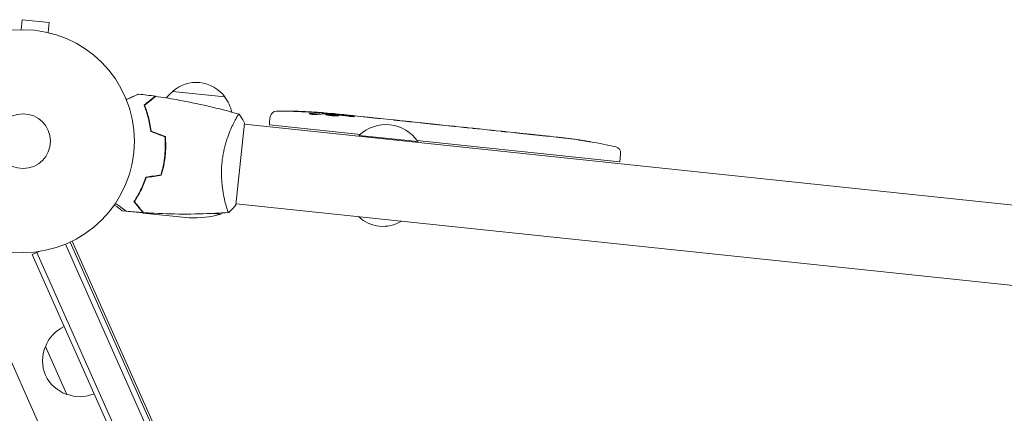
# Model space of a CAD drawing. Units: millimetres. Extents: x -10601 to 11460, y -8901 to 10641.
# Drawn here: x -5740 to -5271, y 4645 to 4832 of the extents above; entities that cross this region are included whole.
import ezdxf

# ---------------------------------------------------------------- set-up
doc = ezdxf.new("R2010")
doc.units = ezdxf.units.MM
doc.header["$LTSCALE"] = 20
doc.layers.add('2d', color=230, linetype='Continuous')

msp = doc.modelspace()

# ---------------------------------------------------------------- linework, layer by layer
at = {"layer": '2d', "lineweight": 0}
for p, q in [((-5739.79, 4827.65), (-5739.29, 4832.43)), ((-5726.36, 4831.07), (-5739.29, 4832.43)), ((-5726.87, 4826.29), (-5726.36, 4831.07)), ((-5725.44, 4825.94), (-5725.39, 4825.94)), ((-5725.39, 4825.94), (-5725.4, 4825.93)), ((-5667.66, 4798.35), (-5642.8, 4795.74)), ((-5679.74, 4787.56), (-5679.53, 4787.53)), ((-5678.83, 4784.95), (-5679.04, 4784.97)), ((-5621.07, 4786.36), (-5621.41, 4783.94)), ((-5597.95, 4787.44), (-5597.86, 4788.08)), ((-5597.86, 4788.08), (-5597.86, 4788.08)), ((-5596.36, 4787.57), (-5596.27, 4788.24)), ((-5596.27, 4788.24), (-5596.27, 4788.25)), ((-5591.43, 4787.41), (-5591.4, 4787.82)), ((-5589.85, 4787.66), (-5586.74, 4787.33)), ((-5580.81, 4786.71), (-5580.81, 4786.71)), ((-5580.81, 4786.71), (-5576.83, 4786.29)), ((-5568.73, 4785.44), (-5562.56, 4784.79)), ((-5638.57, 4783.23), (-5638.57, 4783.23)), ((-5637.44, 4744.4), (-5633.36, 4783.18)), ((-5098.16, 4726.43), (-5633.41, 4782.69)), ((-5621.52, 4782.44), (-5621.41, 4783.94)), ((-5621.52, 4782.44), (-5578.17, 4777.89)), ((-5556.98, 4784.17), (-5559.08, 4784.39)), ((-5557.96, 4784.28), (-5557.96, 4784.3)), ((-5553.49, 4783.84), (-5549.63, 4783.43)), ((-5544.22, 4782.83), (-5544.22, 4782.84)), ((-5536.12, 4781.98), (-5544.07, 4782.82)), ((-5538.87, 4782.3), (-5542.74, 4782.71)), ((-5538.87, 4782.27), (-5538.87, 4782.3)), ((-5532.87, 4781.67), (-5529.83, 4781.35)), ((-5524.59, 4780.77), (-5526.72, 4780.99)), ((-5521.46, 4780.47), (-5516.55, 4779.96)), ((-5578.71, 4776.94), (-5578.66, 4777.43)), ((-5550.81, 4774.51), (-5578.66, 4777.43)), ((-5513.43, 4779.59), (-5511.3, 4779.37)), ((-5508.18, 4779.08), (-5504.84, 4778.72)), ((-5488.02, 4776.96), (-5484.83, 4776.62)), ((-5481.19, 4776.2), (-5481.19, 4776.19)), ((-5551.2, 4775.05), (-5454.54, 4764.89)), ((-5550.87, 4774.01), (-5550.81, 4774.51)), ((-5474.59, 4775.34), (-5474.59, 4775.34)), ((-5468.5, 4774.36), (-5468.5, 4774.36)), ((-5671.16, 4767.55), (-5671.36, 4767.57)), ((-5670.96, 4770.04), (-5671.16, 4770.06)), ((-5454.54, 4764.89), (-5454.34, 4766.38)), ((-5454.16, 4768.82), (-5454.34, 4766.38)), ((-5671.98, 4763.41), (-5671.78, 4763.39)), ((-5671.74, 4763.59), (-5671.94, 4763.61)), ((-5684.23, 4744.04), (-5684.52, 4744.07)), ((-5642.54, 4745.44), (-5642.54, 4745.44)), ((-5102.13, 4688.64), (-5637.38, 4744.89)), ((-5689.69, 4741.34), (-5691.53, 4741.54)), ((-5681.79, 4740.51), (-5688.24, 4741.19)), ((-5681.79, 4740.51), (-5681.78, 4740.63)), ((-5659.8, 4738.2), (-5681.59, 4740.49)), ((-5648.55, 4740.29), (-5644.7, 4739.88)), ((-5718.65, 4725.65), (-5321.66, 3833.99)), ((-5319.38, 3835.02), (-5716.36, 4726.66)), ((-5318.45, 3835.4), (-5715.46, 4727.09)), ((-5734.53, 4720.75), (-5731.26, 4722.2)), ((-5734.53, 4720.75), (-5335.93, 3825.47)), ((-5732.24, 4721.77), (-5333.64, 3826.49)), ((-5366.43, 3820.72), (-5758.47, 4701.26)), ((-5718.04, 4654.2), (-5728.2, 4677.04))]:
    msp.add_line(p, q, dxfattribs=at)
for radius in [53, 13]:
    msp.add_circle((-5738.83, 4774.66), radius, dxfattribs=at)
for centre, radius, start, end in [((-5656.43, 4785.59), 17, 36.6679, 131.3321), ((-5657, 4784.97), 17, 128.1865, 142.9359), ((-5656.01, 4784.87), 17, 12.1503, 39.8135), ((-5618.1, 4785.94), 3, 90.8064, 172), ((-5614.79, 4550.42), 238.55, 85.5469, 90.8064), ((-5614.79, 4550.42), 238.55, 84, 84.3736), ((-5565.97, 4764.21), 18.33, 34.1905, 133.8095), ((-5509.37, 4539.34), 238.55, 81.6159, 82.2949), ((-5509.37, 4539.34), 238.55, 77.1936, 80.1361), ((-5457.16, 4769.03), 3, 356, 77.1936), ((-5684.44, 4770.22), 50, 327.9472, 327.9483), ((-5657.72, 4788.16), 50, 267.6243, 285.1002), ((-5684.44, 4770.22), 50, 322.6503, 323.5517), ((-5567.35, 4751.13), 17, 226.6926, 301.3074), ((-5712.19, 4671.04), 17, 114.6413, 159.8135), ((-5712.59, 4670.31), 17, 156.6679, 251.3321), ((-5711.78, 4670.12), 17, 248.1865, 293.3587)]:
    msp.add_arc(centre, radius, start, end, dxfattribs=at)
at = {"layer": '2d', "lineweight": 0, "extrusion": (0, 0, -1)}
for centre, major_axis, ratio, start_param, end_param in [((-5617.64, 4551.37), (75.79, 225.41), 0.987086, -0.287202, -0.257971), ((-5614.34, 4550.47), (-29.26, 236.73), 0.987978, 0.154765, 0.187622), ((-5623.42, 4551.67), (34.22, 235.88), 0.462192, -0.117477, -0.0806), ((-5605.93, 4550.19), (5.99, 237.62), 0.898331, 0.022509, 0.047122), ((-5568.97, 4545.6), (485.72, -63.25), 0.486532, -1.677064, -1.676329), ((-5668.93, 4556.11), (592.61, -51.54), 0.400689, -1.471339, -1.461569), ((-5611.38, 4550.06), (-39.62, -235.54), 0.587825, -3.178031, -3.166892), ((-5592.3, 4548.05), (34.53, 236.22), 0.30935, -0.002563, 0.003985), ((-5550.21, 4543.63), (-34.72, -236.19), 0.329279, -3.155175, -3.146023)]:
    msp.add_ellipse(centre, major_axis=major_axis, ratio=ratio, start_param=start_param, end_param=end_param, dxfattribs=at)
at = {"layer": '2d', "lineweight": 0}
for centre, major_axis, ratio, start_param, end_param in [((-5605.02, 4549.78), (15.52, 237.79), 0.469984, 0.050241, 0.08068), ((-5573.49, 4546.07), (15.34, 238.23), 0.30935, -0.002563, 0.003985), ((-5537.68, 4542.31), (15.15, 238.25), 0.329279, -0.013582, -0.00443), ((-5521.42, 4540.6), (-89.29, -222.93), 0.906464, -2.908698, -2.894951), ((-5499.38, 4538.76), (13.67, 237.77), 0.674575, -0.052034, -0.036227)]:
    msp.add_ellipse(centre, major_axis=major_axis, ratio=ratio, start_param=start_param, end_param=end_param, dxfattribs=at)
for points, knots in [([(-5689.66, 4794.44), (-5689.48, 4794.52), (-5689.3, 4794.6), (-5688.34, 4795.03), (-5687.62, 4795.35), (-5686.64, 4795.79), (-5686.33, 4795.92), (-5685.75, 4796.18), (-5685.48, 4796.3), (-5685, 4796.51), (-5684.79, 4796.61), (-5684.42, 4796.77), (-5684.27, 4796.84), (-5684.03, 4796.95), (-5683.94, 4796.99), (-5683.87, 4797.02), (-5683.86, 4797.02), (-5683.85, 4797.03), (-5683.85, 4797.03), (-5683.83, 4797.04), (-5683.82, 4797.04), (-5683.81, 4797.05), (-5683.8, 4797.05), (-5683.8, 4797.05)], [0.00292309, 0.00292309, 0.00292309, 0.00292309, 0.00379004, 0.00379004, 0.00758008, 0.00758008, 0.0094751, 0.0094751, 0.01137012, 0.01137012, 0.01326514, 0.01326514, 0.01516016, 0.01516016, 0.01705518, 0.01705518, 0.01800269, 0.01800269, 0.0189502, 0.0189502, 0.02274024, 0.02274024, 0.02935902, 0.02935902, 0.02935902, 0.02935902]), ([(-5681.22, 4791.77), (-5680.61, 4792.26), (-5680.05, 4792.72), (-5679.01, 4793.56), (-5678.54, 4793.94), (-5677.9, 4794.46), (-5677.7, 4794.62), (-5677.33, 4794.92), (-5677.16, 4795.06), (-5676.7, 4795.43), (-5676.46, 4795.63), (-5676.2, 4795.83), (-5676.14, 4795.89), (-5676.07, 4795.94), (-5676.05, 4795.96), (-5676.02, 4795.98), (-5676.01, 4795.99), (-5675.99, 4796), (-5675.98, 4796.02), (-5675.96, 4796.03), (-5675.96, 4796.03), (-5675.95, 4796.04), (-5675.95, 4796.04), (-5675.95, 4796.04)], [0, 0, 0, 0, 0.0035063, 0.0035063, 0.0070126, 0.0070126, 0.00876575, 0.00876575, 0.0105189, 0.0105189, 0.0140252, 0.0140252, 0.01577835, 0.01577835, 0.01665493, 0.01665493, 0.0175315, 0.0175315, 0.02103781, 0.02103781, 0.02454411, 0.02454411, 0.0274484, 0.0274484, 0.0274484, 0.0274484]), ([(-5680.98, 4791.71), (-5680.37, 4792.2), (-5679.81, 4792.66), (-5678.77, 4793.5), (-5678.29, 4793.89), (-5677.65, 4794.4), (-5677.45, 4794.56), (-5677.08, 4794.87), (-5676.91, 4795.01), (-5676.44, 4795.38), (-5676.2, 4795.58), (-5675.94, 4795.79), (-5675.87, 4795.84), (-5675.78, 4795.92), (-5675.75, 4795.94), (-5675.72, 4795.97), (-5675.71, 4795.98), (-5675.69, 4795.99), (-5675.69, 4795.99), (-5675.68, 4796), (-5675.68, 4796), (-5675.68, 4796)], [0, 0, 0, 0, 0.00350666, 0.00350666, 0.00701332, 0.00701332, 0.00876665, 0.00876665, 0.01051997, 0.01051997, 0.01402663, 0.01402663, 0.01577996, 0.01577996, 0.01753329, 0.01753329, 0.02103995, 0.02103995, 0.02454661, 0.02454661, 0.02744921, 0.02744921, 0.02744921, 0.02744921]), ([(-5675.68, 4796), (-5672.4, 4795.53), (-5669.13, 4795), (-5660.77, 4793.52), (-5655.69, 4792.47), (-5645.73, 4790.16), (-5640.84, 4788.89), (-5635.98, 4787.49)], [0, 0, 0, 0, 10.001335, 10.001335, 25.652861, 25.652861, 40.904302, 40.904302, 40.904302, 40.904302]), ([(-5678.01, 4779.26), (-5678.16, 4780.52), (-5678.36, 4781.72), (-5678.81, 4784.02), (-5679.07, 4785.12), (-5679.49, 4786.69), (-5679.63, 4787.2), (-5679.94, 4788.2), (-5680.09, 4788.69), (-5680.57, 4790.1), (-5680.9, 4790.97), (-5681.22, 4791.77)], [0, 0, 0, 0, 0.00404294, 0.00404294, 0.00808588, 0.00808588, 0.01010735, 0.01010735, 0.01212882, 0.01212882, 0.01617176, 0.01617176, 0.01617176, 0.01617176]), ([(-5677.83, 4779.4), (-5677.98, 4780.64), (-5678.17, 4781.82), (-5678.62, 4784.08), (-5678.87, 4785.16), (-5679.42, 4787.22), (-5679.72, 4788.2), (-5680.34, 4790.06), (-5680.66, 4790.92), (-5680.98, 4791.71)], [0, 0, 0, 0, 0.00398181, 0.00398181, 0.00796362, 0.00796362, 0.01194542, 0.01194542, 0.01592723, 0.01592723, 0.01592723, 0.01592723]), ([(-5644.08, 4764.7), (-5643.99, 4765.56), (-5643.88, 4766.41), (-5643.61, 4768.09), (-5643.46, 4768.91), (-5643.2, 4770.13), (-5643.11, 4770.53), (-5642.92, 4771.33), (-5642.82, 4771.73), (-5642.52, 4772.91), (-5642.3, 4773.66), (-5641.85, 4775.13), (-5641.62, 4775.84), (-5641.14, 4777.21), (-5640.89, 4777.88), (-5640.15, 4779.78), (-5639.66, 4780.92), (-5638.94, 4782.47), (-5638.71, 4782.95), (-5638.26, 4783.85), (-5638.05, 4784.27), (-5637.44, 4785.4), (-5637.09, 4786.02), (-5636.65, 4786.72), (-5636.52, 4786.92), (-5636.3, 4787.22), (-5636.21, 4787.33), (-5636.1, 4787.44), (-5636.07, 4787.46), (-5636.01, 4787.49), (-5635.99, 4787.49), (-5635.94, 4787.48), (-5635.93, 4787.48), (-5635.92, 4787.47), (-5635.92, 4787.47), (-5635.93, 4787.47)], [0.16356818, 0.16356818, 0.16356818, 0.16356818, 0.1661247, 0.1661247, 0.16868122, 0.16868122, 0.16995948, 0.16995948, 0.17123774, 0.17123774, 0.17379425, 0.17379425, 0.17635077, 0.17635077, 0.17890729, 0.17890729, 0.18402032, 0.18402032, 0.18657684, 0.18657684, 0.18913336, 0.18913336, 0.19424639, 0.19424639, 0.19680291, 0.19680291, 0.19935943, 0.19935943, 0.20063769, 0.20063769, 0.20191595, 0.20191595, 0.20447247, 0.20447247, 0.20490292, 0.20490292, 0.20490292, 0.20490292]), ([(-5635.92, 4787.48), (-5635.15, 4786.34), (-5634.38, 4785.09), (-5633.58, 4783.6), (-5633.47, 4783.39), (-5633.36, 4783.18)], [0, 0, 0, 0, 4.405135, 4.405135, 5.108724, 5.108724, 5.108724, 5.108724]), ([(-5607.98, 4788.74), (-5608.28, 4788.75), (-5608.56, 4788.76), (-5609.08, 4788.79), (-5609.31, 4788.8), (-5609.6, 4788.81), (-5609.68, 4788.82), (-5609.83, 4788.83), (-5609.9, 4788.83), (-5610, 4788.84), (-5610.04, 4788.85), (-5610.09, 4788.86), (-5610.1, 4788.86), (-5610.1, 4788.86), (-5610.1, 4788.87), (-5610.08, 4788.87), (-5610, 4788.88), (-5609.94, 4788.88), (-5609.79, 4788.88), (-5609.7, 4788.88), (-5609.48, 4788.88), (-5609.36, 4788.88), (-5609.08, 4788.88), (-5608.93, 4788.87), (-5608.61, 4788.87), (-5608.45, 4788.86), (-5608.1, 4788.86), (-5607.92, 4788.85), (-5607.56, 4788.84), (-5607.38, 4788.84), (-5607.2, 4788.83)], [0.000803216, 0.000803216, 0.000803216, 0.000803216, 0.001686401, 0.001686401, 0.002569586, 0.002569586, 0.003011178, 0.003011178, 0.00345277, 0.00345277, 0.003894363, 0.003894363, 0.004335955, 0.004335955, 0.004335955, 0.004873631, 0.004873631, 0.005411306, 0.005411306, 0.005948982, 0.005948982, 0.006486658, 0.006486658, 0.007024333, 0.007024333, 0.007562009, 0.007562009, 0.008099685, 0.008099685, 0.00863736, 0.00863736, 0.00863736, 0.00863736]), ([(-5598.56, 4787.38), (-5598.62, 4787.37), (-5598.68, 4787.37), (-5598.82, 4787.36), (-5598.9, 4787.36), (-5599.07, 4787.35), (-5599.16, 4787.35), (-5599.35, 4787.35), (-5599.45, 4787.36), (-5599.66, 4787.36), (-5599.77, 4787.36), (-5599.99, 4787.37), (-5600.11, 4787.38), (-5600.33, 4787.39), (-5600.45, 4787.4), (-5600.68, 4787.41), (-5600.79, 4787.42), (-5601.13, 4787.45), (-5601.34, 4787.47), (-5601.72, 4787.51), (-5601.89, 4787.54), (-5602.17, 4787.59), (-5602.28, 4787.61), (-5602.42, 4787.66), (-5602.46, 4787.68), (-5602.46, 4787.7), (-5602.46, 4787.72), (-5602.43, 4787.73), (-5602.35, 4787.76), (-5602.29, 4787.77), (-5602.21, 4787.77)], [0.000504699, 0.000504699, 0.000504699, 0.000504699, 0.000848397, 0.000848397, 0.001192095, 0.001192095, 0.001535792, 0.001535792, 0.00187949, 0.00187949, 0.002223188, 0.002223188, 0.002566885, 0.002566885, 0.002910583, 0.002910583, 0.003254281, 0.003254281, 0.003941676, 0.003941676, 0.004629072, 0.004629072, 0.005316467, 0.005316467, 0.006003862, 0.006003862, 0.006003862, 0.006502526, 0.006502526, 0.00700119, 0.00700119, 0.00700119, 0.00700119]), ([(-5598.45, 4788.19), (-5598.81, 4788.23), (-5599.22, 4788.27), (-5599.91, 4788.33), (-5600.14, 4788.34), (-5600.62, 4788.38), (-5600.87, 4788.4), (-5601.12, 4788.41)], [0.000012654, 0.000012654, 0.000012654, 0.000012654, 0.001527228, 0.001527228, 0.002284515, 0.002284515, 0.003041801, 0.003041801, 0.003041801, 0.003041801]), ([(-5599.47, 4788.44), (-5599.27, 4788.43), (-5599.07, 4788.41), (-5598.67, 4788.39), (-5598.47, 4788.37), (-5598.09, 4788.35), (-5597.91, 4788.34), (-5597.55, 4788.32), (-5597.39, 4788.31), (-5597.09, 4788.29), (-5596.95, 4788.28), (-5596.71, 4788.26), (-5596.6, 4788.26), (-5596.44, 4788.25), (-5596.37, 4788.25), (-5596.29, 4788.24), (-5596.27, 4788.24), (-5596.27, 4788.24)], [0.000001399, 0.000001399, 0.000001399, 0.000001399, 0.000597808, 0.000597808, 0.001194216, 0.001194216, 0.001790625, 0.001790625, 0.002387034, 0.002387034, 0.002983443, 0.002983443, 0.003579851, 0.003579851, 0.00417626, 0.00417626, 0.004772669, 0.004772669, 0.004772669, 0.004772669]), ([(-5598.08, 4788.05), (-5597.99, 4788.06), (-5597.92, 4788.06), (-5597.85, 4788.08), (-5597.85, 4788.09), (-5597.94, 4788.12), (-5598.14, 4788.16), (-5598.45, 4788.19)], [0.000008673, 0.000008673, 0.000008673, 0.000008673, 0.000638311, 0.000638311, 0.00126795, 0.00126795, 0.002527227, 0.002527227, 0.002527227, 0.002527227]), ([(-5591.41, 4787.75), (-5591.41, 4787.75), (-5591.42, 4787.74), (-5591.48, 4787.74), (-5591.53, 4787.74), (-5591.65, 4787.75), (-5591.73, 4787.75), (-5591.91, 4787.76), (-5592.01, 4787.77), (-5592.23, 4787.78), (-5592.36, 4787.79), (-5592.62, 4787.81), (-5592.77, 4787.82), (-5593.21, 4787.85), (-5593.53, 4787.88), (-5594, 4787.92), (-5594.16, 4787.94), (-5594.48, 4787.97), (-5594.63, 4787.98), (-5594.92, 4788.01), (-5595.07, 4788.02), (-5595.33, 4788.05), (-5595.45, 4788.06), (-5595.68, 4788.09), (-5595.78, 4788.1), (-5595.96, 4788.12), (-5596.03, 4788.13), (-5596.15, 4788.15), (-5596.2, 4788.16), (-5596.26, 4788.17), (-5596.28, 4788.18), (-5596.28, 4788.18)], [0.000000197, 0.000000197, 0.000000197, 0.000000197, 0.000478082, 0.000478082, 0.000955967, 0.000955967, 0.001433851, 0.001433851, 0.001911736, 0.001911736, 0.002389621, 0.002389621, 0.002867505, 0.002867505, 0.003823275, 0.003823275, 0.00430116, 0.00430116, 0.004779044, 0.004779044, 0.005256929, 0.005256929, 0.005734814, 0.005734814, 0.006212698, 0.006212698, 0.006690583, 0.006690583, 0.007168468, 0.007168468, 0.007646353, 0.007646353, 0.007646353, 0.007646353]), ([(-5589.91, 4787.08), (-5590.15, 4787.12), (-5590.4, 4787.15), (-5590.8, 4787.2), (-5590.94, 4787.22), (-5591.22, 4787.25), (-5591.36, 4787.27), (-5591.78, 4787.31), (-5592.06, 4787.33), (-5592.47, 4787.37), (-5592.61, 4787.38), (-5592.87, 4787.39), (-5593, 4787.4), (-5593.38, 4787.42), (-5593.6, 4787.43), (-5594.02, 4787.44), (-5594.19, 4787.44), (-5594.41, 4787.43), (-5594.48, 4787.43), (-5594.59, 4787.42), (-5594.64, 4787.41), (-5594.75, 4787.39), (-5594.79, 4787.37), (-5594.8, 4787.35), (-5594.8, 4787.33), (-5594.79, 4787.32), (-5594.76, 4787.3), (-5594.73, 4787.28), (-5594.62, 4787.24), (-5594.52, 4787.21), (-5594.23, 4787.14), (-5594.06, 4787.1), (-5593.76, 4787.05), (-5593.65, 4787.03), (-5593.42, 4787), (-5593.31, 4786.98), (-5592.94, 4786.93), (-5592.67, 4786.89), (-5592.26, 4786.84), (-5592.12, 4786.83), (-5591.84, 4786.8), (-5591.7, 4786.78), (-5591.28, 4786.74), (-5591, 4786.72), (-5590.46, 4786.68), (-5590.2, 4786.67), (-5589.96, 4786.66)], [0.00000024, 0.00000024, 0.00000024, 0.00000024, 0.00084465, 0.00084465, 0.00126686, 0.00126686, 0.00168907, 0.00168907, 0.00253349, 0.00253349, 0.0029557, 0.0029557, 0.00337791, 0.00337791, 0.00422233, 0.00422233, 0.00506674, 0.00506674, 0.00548895, 0.00548895, 0.00591116, 0.00591116, 0.00675558, 0.00675558, 0.00675558, 0.00717871, 0.00717871, 0.00760184, 0.00760184, 0.00844811, 0.00844811, 0.00929437, 0.00929437, 0.0097175, 0.0097175, 0.01014064, 0.01014064, 0.0109869, 0.0109869, 0.01141003, 0.01141003, 0.01183316, 0.01183316, 0.01267943, 0.01267943, 0.01352569, 0.01352569, 0.01352569, 0.01352569]), ([(-5591.4, 4787.77), (-5591.4, 4787.76), (-5591.37, 4787.75), (-5591.24, 4787.72), (-5591.13, 4787.71), (-5590.87, 4787.66), (-5590.71, 4787.64), (-5590.33, 4787.58), (-5590.11, 4787.55), (-5589.87, 4787.52)], [0.000000197, 0.000000197, 0.000000197, 0.000000197, 0.000938699, 0.000938699, 0.0018772, 0.0018772, 0.002815702, 0.002815702, 0.003754204, 0.003754204, 0.003754204, 0.003754204]), ([(-5589.96, 4786.66), (-5589.74, 4786.65), (-5589.54, 4786.64), (-5589.18, 4786.64), (-5589.02, 4786.64), (-5588.83, 4786.65), (-5588.78, 4786.66), (-5588.68, 4786.67), (-5588.64, 4786.67), (-5588.54, 4786.7), (-5588.51, 4786.71), (-5588.51, 4786.74), (-5588.5, 4786.76), (-5588.53, 4786.78), (-5588.66, 4786.83), (-5588.75, 4786.86), (-5589, 4786.92), (-5589.15, 4786.95), (-5589.5, 4787.02), (-5589.69, 4787.05), (-5589.91, 4787.08)], [0.000000236, 0.000000236, 0.000000236, 0.000000236, 0.000786268, 0.000786268, 0.0015723, 0.0015723, 0.001965316, 0.001965316, 0.002358332, 0.002358332, 0.003144365, 0.003144365, 0.003144365, 0.003924783, 0.003924783, 0.004705201, 0.004705201, 0.005485619, 0.005485619, 0.006266036, 0.006266036, 0.006266036, 0.006266036]), ([(-5580.81, 4786.71), (-5580.81, 4786.71), (-5580.83, 4786.71), (-5580.91, 4786.71), (-5580.96, 4786.72), (-5581.11, 4786.73), (-5581.21, 4786.74), (-5581.42, 4786.76), (-5581.55, 4786.77), (-5581.82, 4786.79), (-5581.97, 4786.81), (-5582.29, 4786.84), (-5582.47, 4786.86), (-5582.82, 4786.89), (-5583.01, 4786.91), (-5583.39, 4786.95), (-5583.58, 4786.97), (-5583.97, 4787.01), (-5584.17, 4787.03), (-5584.55, 4787.07), (-5584.73, 4787.09), (-5585.09, 4787.13), (-5585.26, 4787.15), (-5585.59, 4787.19), (-5585.74, 4787.21), (-5586.01, 4787.24), (-5586.13, 4787.25), (-5586.35, 4787.28), (-5586.44, 4787.29), (-5586.59, 4787.31), (-5586.65, 4787.32), (-5586.72, 4787.33), (-5586.74, 4787.33), (-5586.74, 4787.33)], [0.000000197, 0.000000197, 0.000000197, 0.000000197, 0.000582564, 0.000582564, 0.00116493, 0.00116493, 0.001747296, 0.001747296, 0.002329663, 0.002329663, 0.002912029, 0.002912029, 0.003494395, 0.003494395, 0.004076762, 0.004076762, 0.004659128, 0.004659128, 0.005241494, 0.005241494, 0.005823861, 0.005823861, 0.006406227, 0.006406227, 0.006988593, 0.006988593, 0.00757096, 0.00757096, 0.008153326, 0.008153326, 0.008735693, 0.008735693, 0.009318059, 0.009318059, 0.009318059, 0.009318059]), ([(-5583.8, 4786.53), (-5583.67, 4786.51), (-5583.54, 4786.49), (-5583.28, 4786.46), (-5583.15, 4786.45), (-5582.88, 4786.42), (-5582.75, 4786.41), (-5582.48, 4786.38), (-5582.35, 4786.37), (-5581.99, 4786.34), (-5581.76, 4786.33), (-5581.47, 4786.32), (-5581.39, 4786.31), (-5581.24, 4786.31), (-5581.18, 4786.31), (-5581.07, 4786.32), (-5581.03, 4786.32), (-5580.98, 4786.33), (-5580.97, 4786.34), (-5580.97, 4786.36), (-5581.02, 4786.38), (-5581.17, 4786.42), (-5581.23, 4786.43), (-5581.38, 4786.46), (-5581.46, 4786.47), (-5581.65, 4786.5), (-5581.75, 4786.51), (-5581.98, 4786.55), (-5582.1, 4786.56), (-5582.22, 4786.58)], [0.000091322, 0.000091322, 0.000091322, 0.000091322, 0.000493092, 0.000493092, 0.000894863, 0.000894863, 0.001296633, 0.001296633, 0.001698403, 0.001698403, 0.002501944, 0.002501944, 0.002903714, 0.002903714, 0.003305485, 0.003305485, 0.003707255, 0.003707255, 0.004109026, 0.004109026, 0.004912566, 0.004912566, 0.005314337, 0.005314337, 0.005716107, 0.005716107, 0.006117877, 0.006117877, 0.006519648, 0.006519648, 0.006519648, 0.006519648]), ([(-5574, 4785.97), (-5574.27, 4785.99), (-5574.52, 4786.02), (-5574.95, 4786.07), (-5575.14, 4786.1), (-5575.28, 4786.11)], [0.000000517, 0.000000517, 0.000000517, 0.000000517, 0.000835055, 0.000835055, 0.001669592, 0.001669592, 0.001669592, 0.001669592]), ([(-5570.35, 4785.58), (-5570.94, 4785.64), (-5571.55, 4785.7), (-5572.48, 4785.8), (-5572.79, 4785.83), (-5573.4, 4785.9), (-5573.71, 4785.93), (-5574, 4785.97)], [0.000003272, 0.000003272, 0.000003272, 0.000003272, 0.00186313, 0.00186313, 0.002793058, 0.002793058, 0.003722987, 0.003722987, 0.003722987, 0.003722987]), ([(-5570.35, 4785.58), (-5570.11, 4785.56), (-5569.9, 4785.54), (-5569.5, 4785.5), (-5569.32, 4785.48), (-5568.89, 4785.45), (-5568.73, 4785.43), (-5568.73, 4785.44)], [0.000000543, 0.000000543, 0.000000543, 0.000000543, 0.000745385, 0.000745385, 0.001490227, 0.001490227, 0.002979911, 0.002979911, 0.002979911, 0.002979911]), ([(-5561.82, 4784.7), (-5561.71, 4784.69), (-5561.57, 4784.67), (-5561.3, 4784.64), (-5561.2, 4784.63), (-5560.98, 4784.6), (-5560.87, 4784.59), (-5560.63, 4784.56), (-5560.5, 4784.55), (-5560.23, 4784.52), (-5560.1, 4784.5), (-5559.81, 4784.47), (-5559.67, 4784.46), (-5559.37, 4784.42), (-5559.23, 4784.41), (-5559.08, 4784.39)], [0.000000319, 0.000000319, 0.000000319, 0.000000319, 0.000888854, 0.000888854, 0.001333122, 0.001333122, 0.001777389, 0.001777389, 0.002221657, 0.002221657, 0.002665925, 0.002665925, 0.003110192, 0.003110192, 0.00355446, 0.00355446, 0.00355446, 0.00355446]), ([(-5554.23, 4783.91), (-5554.34, 4783.92), (-5554.48, 4783.93), (-5554.75, 4783.95), (-5554.85, 4783.96), (-5555.07, 4783.98), (-5555.18, 4783.99), (-5555.42, 4784.02), (-5555.55, 4784.03), (-5555.82, 4784.05), (-5555.96, 4784.07), (-5556.24, 4784.1), (-5556.38, 4784.11), (-5556.68, 4784.14), (-5556.83, 4784.16), (-5556.98, 4784.17)], [0.000000319, 0.000000319, 0.000000319, 0.000000319, 0.000888854, 0.000888854, 0.001333121, 0.001333121, 0.001777389, 0.001777389, 0.002221656, 0.002221656, 0.002665924, 0.002665924, 0.003110191, 0.003110191, 0.003554458, 0.003554458, 0.003554458, 0.003554458]), ([(-5544.07, 4782.82), (-5544.67, 4782.88), (-5545.25, 4782.94), (-5546.11, 4783.03), (-5546.39, 4783.07), (-5546.92, 4783.13), (-5547.17, 4783.15), (-5547.66, 4783.21), (-5547.9, 4783.24), (-5548.33, 4783.29), (-5548.53, 4783.31), (-5548.89, 4783.35), (-5549.06, 4783.37), (-5549.35, 4783.4), (-5549.48, 4783.42), (-5549.58, 4783.43)], [0.000000197, 0.000000197, 0.000000197, 0.000000197, 0.001782446, 0.001782446, 0.00267357, 0.00267357, 0.003564695, 0.003564695, 0.004455819, 0.004455819, 0.005346943, 0.005346943, 0.006238068, 0.006238068, 0.007129192, 0.007129192, 0.007129192, 0.007129192]), ([(-5544, 4782.83), (-5544.07, 4782.84), (-5544.13, 4782.84), (-5544.2, 4782.85), (-5544.22, 4782.85), (-5544.22, 4782.84)], [0.00000032, 0.00000032, 0.00000032, 0.00000032, 0.000569971, 0.000569971, 0.001139621, 0.001139621, 0.001139621, 0.001139621]), ([(-5544, 4782.83), (-5543.95, 4782.83), (-5543.88, 4782.82), (-5543.71, 4782.81), (-5543.61, 4782.8), (-5543.28, 4782.76), (-5543.01, 4782.73), (-5542.74, 4782.71)], [0.000001147, 0.000001147, 0.000001147, 0.000001147, 0.000403438, 0.000403438, 0.00080573, 0.00080573, 0.001610313, 0.001610313, 0.001610313, 0.001610313]), ([(-5536.12, 4781.98), (-5535.75, 4781.94), (-5535.39, 4781.9), (-5534.86, 4781.85), (-5534.69, 4781.84), (-5534.38, 4781.8), (-5534.22, 4781.79), (-5533.94, 4781.76), (-5533.81, 4781.75), (-5533.57, 4781.73), (-5533.46, 4781.72), (-5533.18, 4781.7), (-5533.06, 4781.68), (-5532.99, 4781.68)], [0.000000197, 0.000000197, 0.000000197, 0.000000197, 0.001108385, 0.001108385, 0.001662478, 0.001662478, 0.002216572, 0.002216572, 0.002770666, 0.002770666, 0.003324759, 0.003324759, 0.004432947, 0.004432947, 0.004432947, 0.004432947]), ([(-5529.83, 4781.35), (-5529.83, 4781.35), (-5529.81, 4781.35), (-5529.73, 4781.34), (-5529.67, 4781.33), (-5529.52, 4781.31), (-5529.42, 4781.3), (-5529.2, 4781.27), (-5529.07, 4781.25), (-5528.78, 4781.22), (-5528.62, 4781.2), (-5528.28, 4781.16), (-5528.1, 4781.14), (-5527.73, 4781.1), (-5527.53, 4781.08), (-5527.13, 4781.03), (-5526.92, 4781.01), (-5526.72, 4780.99)], [0.000000197, 0.000000197, 0.000000197, 0.000000197, 0.000612703, 0.000612703, 0.001225209, 0.001225209, 0.001837716, 0.001837716, 0.002450222, 0.002450222, 0.003062728, 0.003062728, 0.003675234, 0.003675234, 0.00428774, 0.00428774, 0.004900246, 0.004900246, 0.004900246, 0.004900246]), ([(-5524.59, 4780.77), (-5524.44, 4780.75), (-5524.3, 4780.74), (-5524.16, 4780.72), (-5524.04, 4780.71), (-5523.93, 4780.7), (-5523.56, 4780.66), (-5523.32, 4780.64), (-5522.68, 4780.58), (-5522.35, 4780.55), (-5522.18, 4780.54)], [0.000000197, 0.000000197, 0.000000197, 0.000000197, 0.000432381, 0.000432381, 0.000432381, 0.000793667, 0.000793667, 0.001587138, 0.001587138, 0.003174078, 0.003174078, 0.003174078, 0.003174078]), ([(-5671.36, 4767.57), (-5671.2, 4769.11), (-5671.11, 4770.64), (-5671.08, 4772.92), (-5671.09, 4773.67), (-5671.15, 4775.18), (-5671.19, 4775.93), (-5671.25, 4776.66)], [0.009233803, 0.009233803, 0.009233803, 0.009233803, 0.013850802, 0.013850802, 0.016159301, 0.016159301, 0.0184678, 0.0184678, 0.0184678, 0.0184678]), ([(-5671.16, 4767.55), (-5671, 4769.12), (-5670.91, 4770.67), (-5670.89, 4772.99), (-5670.9, 4773.77), (-5670.95, 4775.3), (-5671, 4776.06), (-5671.06, 4776.8)], [0.009405818, 0.009405818, 0.009405818, 0.009405818, 0.01410835, 0.01410835, 0.016459616, 0.016459616, 0.018810883, 0.018810883, 0.018810883, 0.018810883]), ([(-5515.83, 4779.87), (-5515.75, 4779.86), (-5515.63, 4779.84), (-5515.32, 4779.81), (-5515.13, 4779.78), (-5514.49, 4779.71), (-5513.96, 4779.65), (-5513.43, 4779.59)], [0.000000321, 0.000000321, 0.000000321, 0.000000321, 0.000793792, 0.000793792, 0.001587263, 0.001587263, 0.003174204, 0.003174204, 0.003174204, 0.003174204]), ([(-5508.18, 4779.07), (-5508.18, 4779.07), (-5508.2, 4779.07), (-5508.28, 4779.08), (-5508.34, 4779.09), (-5508.49, 4779.1), (-5508.59, 4779.11), (-5508.82, 4779.13), (-5508.95, 4779.14), (-5509.24, 4779.17), (-5509.39, 4779.18), (-5509.73, 4779.21), (-5509.92, 4779.23), (-5510.29, 4779.27), (-5510.49, 4779.29), (-5510.89, 4779.33), (-5511.09, 4779.35), (-5511.3, 4779.37)], [0.000000197, 0.000000197, 0.000000197, 0.000000197, 0.000612703, 0.000612703, 0.001225209, 0.001225209, 0.001837716, 0.001837716, 0.002450222, 0.002450222, 0.003062728, 0.003062728, 0.003675234, 0.003675234, 0.00428774, 0.00428774, 0.004900246, 0.004900246, 0.004900246, 0.004900246]), ([(-5504.84, 4778.72), (-5504.81, 4778.72), (-5504.78, 4778.72), (-5504.55, 4778.69), (-5504.34, 4778.67), (-5503.89, 4778.62), (-5503.65, 4778.59), (-5503.13, 4778.54), (-5502.86, 4778.51), (-5502.28, 4778.44), (-5501.98, 4778.41), (-5501.36, 4778.34), (-5501.04, 4778.31), (-5500.39, 4778.23), (-5500.05, 4778.2), (-5499.71, 4778.16)], [0.001882271, 0.001882271, 0.001882271, 0.001882271, 0.002059614, 0.002059614, 0.003089283, 0.003089283, 0.004118952, 0.004118952, 0.005148621, 0.005148621, 0.00617829, 0.00617829, 0.007207959, 0.007207959, 0.008237628, 0.008237628, 0.008237628, 0.008237628]), ([(-5499.98, 4778.19), (-5499.96, 4778.19), (-5499.93, 4778.19), (-5499.81, 4778.18), (-5499.7, 4778.17), (-5499.42, 4778.14), (-5499.27, 4778.13), (-5498.92, 4778.1), (-5498.73, 4778.08), (-5498.32, 4778.04), (-5498.1, 4778.01), (-5497.65, 4777.97), (-5497.41, 4777.94), (-5496.92, 4777.89), (-5496.68, 4777.87), (-5496.19, 4777.81), (-5495.94, 4777.79), (-5495.46, 4777.74), (-5495.22, 4777.71), (-5494.77, 4777.66), (-5494.55, 4777.64), (-5494.14, 4777.59), (-5493.95, 4777.57), (-5493.6, 4777.53), (-5493.45, 4777.52), (-5493.17, 4777.48), (-5493.06, 4777.47), (-5492.94, 4777.45), (-5492.91, 4777.45), (-5492.89, 4777.44)], [0.001286495, 0.001286495, 0.001286495, 0.001286495, 0.00147754, 0.00147754, 0.002216211, 0.002216211, 0.002954882, 0.002954882, 0.003693553, 0.003693553, 0.004432224, 0.004432224, 0.005170895, 0.005170895, 0.005909567, 0.005909567, 0.006648238, 0.006648238, 0.007386909, 0.007386909, 0.00812558, 0.00812558, 0.008864251, 0.008864251, 0.009602922, 0.009602922, 0.010341593, 0.010341593, 0.010534629, 0.010534629, 0.010534629, 0.010534629]), ([(-5488.02, 4776.96), (-5488.06, 4776.96), (-5488.09, 4776.96), (-5488.31, 4776.99), (-5488.52, 4777.01), (-5488.98, 4777.05), (-5489.22, 4777.08), (-5489.74, 4777.13), (-5490.01, 4777.16), (-5490.59, 4777.21), (-5490.89, 4777.24), (-5491.51, 4777.3), (-5491.83, 4777.34), (-5492.48, 4777.4), (-5492.82, 4777.44), (-5493.16, 4777.47)], [0.001882271, 0.001882271, 0.001882271, 0.001882271, 0.002059614, 0.002059614, 0.003089283, 0.003089283, 0.004118952, 0.004118952, 0.005148621, 0.005148621, 0.00617829, 0.00617829, 0.007207959, 0.007207959, 0.008237628, 0.008237628, 0.008237628, 0.008237628]), ([(-5484.43, 4776.57), (-5484.6, 4776.59), (-5484.73, 4776.6), (-5484.85, 4776.62), (-5484.89, 4776.62), (-5484.93, 4776.63), (-5484.94, 4776.63), (-5484.94, 4776.63), (-5484.94, 4776.63), (-5484.93, 4776.63), (-5484.89, 4776.63), (-5484.85, 4776.62), (-5484.73, 4776.61), (-5484.6, 4776.6), (-5484.43, 4776.58)], [0.000000349, 0.000000349, 0.000000349, 0.000000349, 0.000871756, 0.000871756, 0.001307459, 0.001307459, 0.001743162, 0.001743162, 0.001743162, 0.002177341, 0.002177341, 0.00261152, 0.00261152, 0.003479877, 0.003479877, 0.003479877, 0.003479877]), ([(-5479.91, 4776.04), (-5480.06, 4776.06), (-5480.22, 4776.08), (-5480.58, 4776.12), (-5480.77, 4776.14), (-5481.17, 4776.19), (-5481.38, 4776.21), (-5481.81, 4776.26), (-5482.03, 4776.29), (-5482.46, 4776.34), (-5482.68, 4776.36), (-5483.09, 4776.41), (-5483.3, 4776.43), (-5483.67, 4776.48), (-5483.85, 4776.5), (-5484.17, 4776.54), (-5484.31, 4776.55), (-5484.43, 4776.57)], [0.000278188, 0.000278188, 0.000278188, 0.000278188, 0.000930742, 0.000930742, 0.001583296, 0.001583296, 0.00223585, 0.00223585, 0.002888404, 0.002888404, 0.003540958, 0.003540958, 0.004193512, 0.004193512, 0.004846065, 0.004846065, 0.005498619, 0.005498619, 0.005498619, 0.005498619]), ([(-5474.59, 4775.34), (-5474.59, 4775.34), (-5474.57, 4775.33), (-5474.49, 4775.32), (-5474.43, 4775.31), (-5474.28, 4775.28), (-5474.19, 4775.27), (-5473.96, 4775.23), (-5473.84, 4775.21), (-5473.56, 4775.16), (-5473.4, 4775.14), (-5473.07, 4775.08), (-5472.89, 4775.06), (-5472.53, 4775), (-5472.34, 4774.97), (-5471.94, 4774.9), (-5471.75, 4774.87), (-5471.35, 4774.81), (-5471.15, 4774.77), (-5470.76, 4774.71), (-5470.57, 4774.68), (-5470.2, 4774.62), (-5470.02, 4774.59), (-5469.69, 4774.54), (-5469.54, 4774.52), (-5469.26, 4774.47), (-5469.13, 4774.45), (-5468.91, 4774.42), (-5468.81, 4774.4), (-5468.66, 4774.38), (-5468.6, 4774.37), (-5468.52, 4774.36), (-5468.5, 4774.36), (-5468.5, 4774.36)], [0.000000197, 0.000000197, 0.000000197, 0.000000197, 0.000601628, 0.000601628, 0.001203058, 0.001203058, 0.001804488, 0.001804488, 0.002405919, 0.002405919, 0.003007349, 0.003007349, 0.003608779, 0.003608779, 0.00421021, 0.00421021, 0.00481164, 0.00481164, 0.00541307, 0.00541307, 0.006014501, 0.006014501, 0.006615931, 0.006615931, 0.007217361, 0.007217361, 0.007818792, 0.007818792, 0.008420222, 0.008420222, 0.009021652, 0.009021652, 0.009623083, 0.009623083, 0.009623083, 0.009623083]), ([(-5673.14, 4758.65), (-5672.72, 4760.07), (-5672.36, 4761.51), (-5671.91, 4763.74), (-5671.78, 4764.5), (-5671.54, 4766.02), (-5671.44, 4766.8), (-5671.36, 4767.57)], [0, 0, 0, 0, 0.004616902, 0.004616902, 0.006925353, 0.006925353, 0.009233803, 0.009233803, 0.009233803, 0.009233803]), ([(-5672.99, 4758.48), (-5672.55, 4759.91), (-5672.18, 4761.38), (-5671.72, 4763.65), (-5671.59, 4764.42), (-5671.35, 4765.97), (-5671.24, 4766.76), (-5671.16, 4767.55)], [0, 0, 0, 0, 0.004702909, 0.004702909, 0.007054363, 0.007054363, 0.009405818, 0.009405818, 0.009405818, 0.009405818]), ([(-5640.84, 4740.73), (-5640.84, 4740.73), (-5640.84, 4740.73), (-5640.84, 4740.73), (-5640.86, 4740.73), (-5640.91, 4740.73), (-5640.93, 4740.74), (-5640.98, 4740.78), (-5641, 4740.81), (-5641.15, 4741.03), (-5641.3, 4741.38), (-5641.58, 4742.15), (-5641.68, 4742.45), (-5641.9, 4743.14), (-5642.02, 4743.52), (-5642.38, 4744.76), (-5642.63, 4745.73), (-5642.94, 4747.11), (-5643, 4747.4), (-5643.13, 4747.98), (-5643.19, 4748.28), (-5643.37, 4749.2), (-5643.48, 4749.84), (-5643.7, 4751.17), (-5643.8, 4751.86), (-5643.94, 4752.93), (-5643.98, 4753.3), (-5644.06, 4754.04), (-5644.1, 4754.43), (-5644.27, 4756.34), (-5644.35, 4757.94), (-5644.35, 4760.43), (-5644.32, 4761.28), (-5644.24, 4762.99), (-5644.17, 4763.84), (-5644.08, 4764.7)], [0.12220864, 0.12220864, 0.12220864, 0.12220864, 0.12268837, 0.12268837, 0.12524335, 0.12524335, 0.12652085, 0.12652085, 0.12779834, 0.12779834, 0.13290832, 0.13290832, 0.13546331, 0.13546331, 0.1380183, 0.1380183, 0.14312827, 0.14312827, 0.14440577, 0.14440577, 0.14568326, 0.14568326, 0.14823825, 0.14823825, 0.15079324, 0.15079324, 0.15207073, 0.15207073, 0.15334823, 0.15334823, 0.15845821, 0.15845821, 0.16101319, 0.16101319, 0.16356818, 0.16356818, 0.16356818, 0.16356818]), ([(-5680.3, 4757.52), (-5680.71, 4756.32), (-5681.15, 4755.18), (-5682.07, 4753.02), (-5682.55, 4752), (-5683.29, 4750.55), (-5683.54, 4750.08), (-5684.04, 4749.17), (-5684.29, 4748.73), (-5685.05, 4747.45), (-5685.55, 4746.66), (-5686.03, 4745.94)], [0, 0, 0, 0, 0.00404294, 0.00404294, 0.00808588, 0.00808588, 0.01010735, 0.01010735, 0.01212882, 0.01212882, 0.01617176, 0.01617176, 0.01617176, 0.01617176]), ([(-5680.15, 4757.34), (-5680.55, 4756.16), (-5680.99, 4755.05), (-5681.89, 4752.93), (-5682.36, 4751.92), (-5683.33, 4750.02), (-5683.83, 4749.12), (-5684.82, 4747.44), (-5685.31, 4746.66), (-5685.79, 4745.96)], [0, 0, 0, 0, 0.00398181, 0.00398181, 0.00796362, 0.00796362, 0.01194542, 0.01194542, 0.01592723, 0.01592723, 0.01592723, 0.01592723]), ([(-5682.75, 4751.16), (-5682.43, 4751.92), (-5682.13, 4752.7), (-5681.76, 4753.68), (-5681.69, 4753.88), (-5681.62, 4754.08)], [0.005939204, 0.005939204, 0.005939204, 0.005939204, 0.00859307, 0.00859307, 0.009258525, 0.009258525, 0.009258525, 0.009258525]), ([(-5682.93, 4751.24), (-5683.13, 4750.77), (-5683.34, 4750.3), (-5683.7, 4749.49), (-5683.86, 4749.15), (-5684.02, 4748.81)], [0.014074933, 0.014074933, 0.014074933, 0.014074933, 0.015707901, 0.015707901, 0.016926559, 0.016926559, 0.016926559, 0.016926559]), ([(-5695.37, 4744.32), (-5694.96, 4744.03), (-5694.59, 4743.75), (-5693.94, 4743.29), (-5693.67, 4743.09), (-5693.29, 4742.81), (-5693.12, 4742.69), (-5692.95, 4742.57), (-5692.85, 4742.49), (-5692.8, 4742.45), (-5691.94, 4741.83), (-5691.53, 4741.54), (-5691.53, 4741.54)], [0.053504, 0.053504, 0.053504, 0.053504, 0.125, 0.125, 0.1875, 0.1875, 0.21875, 0.234375, 0.234375, 0.25, 0.25, 0.5, 0.5, 0.5, 0.5]), ([(-5689.66, 4741.32), (-5689.66, 4741.32), (-5689.66, 4741.32), (-5689.68, 4741.34), (-5689.69, 4741.34), (-5689.7, 4741.35), (-5689.71, 4741.36), (-5689.72, 4741.36), (-5689.73, 4741.37), (-5689.8, 4741.43), (-5689.88, 4741.48), (-5690.21, 4741.72), (-5690.54, 4741.96), (-5691.18, 4742.43), (-5691.42, 4742.6), (-5691.93, 4742.97), (-5692.2, 4743.17), (-5693.06, 4743.79), (-5693.69, 4744.25), (-5694.53, 4744.86), (-5694.69, 4744.97), (-5694.84, 4745.09)], [0.03093242, 0.03093242, 0.03093242, 0.03093242, 0.03756195, 0.03756195, 0.04131815, 0.04131815, 0.04225719, 0.04225719, 0.04319624, 0.04319624, 0.04507434, 0.04507434, 0.04883054, 0.04883054, 0.05070863, 0.05070863, 0.05258673, 0.05258673, 0.05634293, 0.05634293, 0.05718793, 0.05718793, 0.05718793, 0.05718793]), ([(-5686.03, 4745.94), (-5685.54, 4745.34), (-5685.09, 4744.78), (-5684.25, 4743.74), (-5683.87, 4743.27), (-5683.35, 4742.63), (-5683.19, 4742.43), (-5682.89, 4742.06), (-5682.75, 4741.89), (-5682.37, 4741.42), (-5682.18, 4741.18), (-5681.97, 4740.93), (-5681.92, 4740.86), (-5681.86, 4740.79), (-5681.85, 4740.78), (-5681.83, 4740.75), (-5681.82, 4740.74), (-5681.8, 4740.72), (-5681.79, 4740.71), (-5681.78, 4740.69), (-5681.78, 4740.69), (-5681.77, 4740.68), (-5681.77, 4740.68), (-5681.77, 4740.68)], [0, 0, 0, 0, 0.0035063, 0.0035063, 0.0070126, 0.0070126, 0.00876575, 0.00876575, 0.0105189, 0.0105189, 0.0140252, 0.0140252, 0.01577835, 0.01577835, 0.01665493, 0.01665493, 0.0175315, 0.0175315, 0.02103781, 0.02103781, 0.02454411, 0.02454411, 0.0274484, 0.0274484, 0.0274484, 0.0274484]), ([(-5685.79, 4745.96), (-5685.3, 4745.35), (-5684.84, 4744.79), (-5684, 4743.75), (-5683.61, 4743.27), (-5683.09, 4742.63), (-5682.93, 4742.43), (-5682.63, 4742.06), (-5682.49, 4741.88), (-5682.11, 4741.42), (-5681.92, 4741.18), (-5681.71, 4740.92), (-5681.65, 4740.85), (-5681.58, 4740.76), (-5681.55, 4740.73), (-5681.53, 4740.7), (-5681.52, 4740.69), (-5681.51, 4740.67), (-5681.5, 4740.67), (-5681.5, 4740.66), (-5681.5, 4740.66), (-5681.5, 4740.66)], [0, 0, 0, 0, 0.00350666, 0.00350666, 0.00701332, 0.00701332, 0.00876665, 0.00876665, 0.01051997, 0.01051997, 0.01402663, 0.01402663, 0.01577996, 0.01577996, 0.01753329, 0.01753329, 0.02103995, 0.02103995, 0.02454661, 0.02454661, 0.02744921, 0.02744921, 0.02744921, 0.02744921]), ([(-5640.9, 4740.73), (-5643.01, 4740.58), (-5645.12, 4740.45), (-5652.41, 4740.1), (-5657.59, 4739.98), (-5667.96, 4740.02), (-5673.14, 4740.17), (-5679.37, 4740.52), (-5680.44, 4740.59), (-5681.5, 4740.66)], [0.059168, 0.059168, 0.059168, 0.059168, 6.447605, 6.447605, 22.099872, 22.099872, 37.749424, 37.749424, 40.96325, 40.96325, 40.96325, 40.96325])]:
    msp.add_open_spline(points, degree=3, knots=knots, dxfattribs=at)
for points in [[(-5683.8, 4797.05), (-5681.18, 4796.75), (-5678.56, 4796.41), (-5675.95, 4796.04)], [(-5589.87, 4787.52), (-5589.54, 4787.48), (-5589.18, 4787.43), (-5588.78, 4787.38)], [(-5549.58, 4783.43), (-5549.6, 4783.43), (-5549.61, 4783.43), (-5549.63, 4783.43)], [(-5532.99, 4781.68), (-5532.91, 4781.67), (-5532.87, 4781.67), (-5532.87, 4781.67)], [(-5671.25, 4776.66), (-5673.5, 4777.53), (-5675.76, 4778.39), (-5678.01, 4779.26)], [(-5671.06, 4776.8), (-5673.32, 4777.67), (-5675.57, 4778.53), (-5677.83, 4779.4)], [(-5493.16, 4777.47), (-5494.25, 4777.58), (-5496.44, 4777.81), (-5498.62, 4778.04), (-5499.71, 4778.16)], [(-5484.43, 4776.58), (-5484.35, 4776.57), (-5484.27, 4776.56), (-5484.18, 4776.55)], [(-5673.14, 4758.65), (-5675.53, 4758.28), (-5677.91, 4757.9), (-5680.3, 4757.52)], [(-5672.99, 4758.48), (-5675.37, 4758.1), (-5677.76, 4757.72), (-5680.15, 4757.34)], [(-5685.6, 4745.4), (-5685.58, 4745.49), (-5685.56, 4745.57), (-5685.54, 4745.65)], [(-5685.42, 4745.18), (-5685.41, 4745.27), (-5685.39, 4745.36), (-5685.37, 4745.44)], [(-5685.42, 4745.18), (-5685.41, 4745.23), (-5685.4, 4745.28), (-5685.4, 4745.32)], [(-5637.44, 4744.4), (-5638.51, 4743.08), (-5639.69, 4741.82), (-5640.84, 4740.73)], [(-5681.77, 4740.68), (-5684.4, 4740.86), (-5687.03, 4741.07), (-5689.66, 4741.32)], [(-5681.85, 4740.68), (-5681.75, 4740.6), (-5681.66, 4740.54), (-5681.59, 4740.49)], [(-5640.84, 4740.73), (-5640.84, 4740.73), (-5640.84, 4740.73), (-5640.84, 4740.73)]]:
    msp.add_open_spline(points, degree=3, dxfattribs=at)
for points, weights in [([(-5588.78, 4787.38), (-5586.59, 4787.12), (-5584.4, 4786.85), (-5582.22, 4786.58)], [1, 0.99998882332, 0.99998882332, 1]), ([(-5586.74, 4787.33), (-5586.74, 4787.33), (-5586.74, 4787.33), (-5586.74, 4787.33)], [1, 0.999979602284, 0.99996053438, 0.999942796288]), ([(-5568.73, 4785.44), (-5568.73, 4785.44), (-5568.73, 4785.44), (-5568.73, 4785.44)], [0.999924125596, 0.999946834862, 0.99997212633, 1]), ([(-5561.82, 4784.7), (-5562.06, 4784.74), (-5562.31, 4784.77), (-5562.56, 4784.79)], [1, 0.99995827057, 0.99992249284, 0.99989266681]), ([(-5554.23, 4783.91), (-5553.98, 4783.89), (-5553.74, 4783.86), (-5553.49, 4783.84)], [1, 0.999958271076, 0.999922493856, 0.999892668341]), ([(-5529.83, 4781.35), (-5529.83, 4781.35), (-5529.83, 4781.35), (-5529.83, 4781.35)], [1, 0.999983666336, 0.999968263196, 0.99995379058]), ([(-5508.18, 4779.07), (-5508.18, 4779.07), (-5508.18, 4779.08), (-5508.18, 4779.08)], [1, 0.999983666336, 0.999968263196, 0.99995379058]), ([(-5682.04, 4740.7), (-5681.87, 4740.57), (-5681.79, 4740.51), (-5681.79, 4740.51)], [0.985330938456, 0.984293983826, 0.983775506511, 0.983775506511])]:
    msp.add_rational_spline(points, weights, degree=3, dxfattribs=at)

doc.saveas('drawing.dxf')
